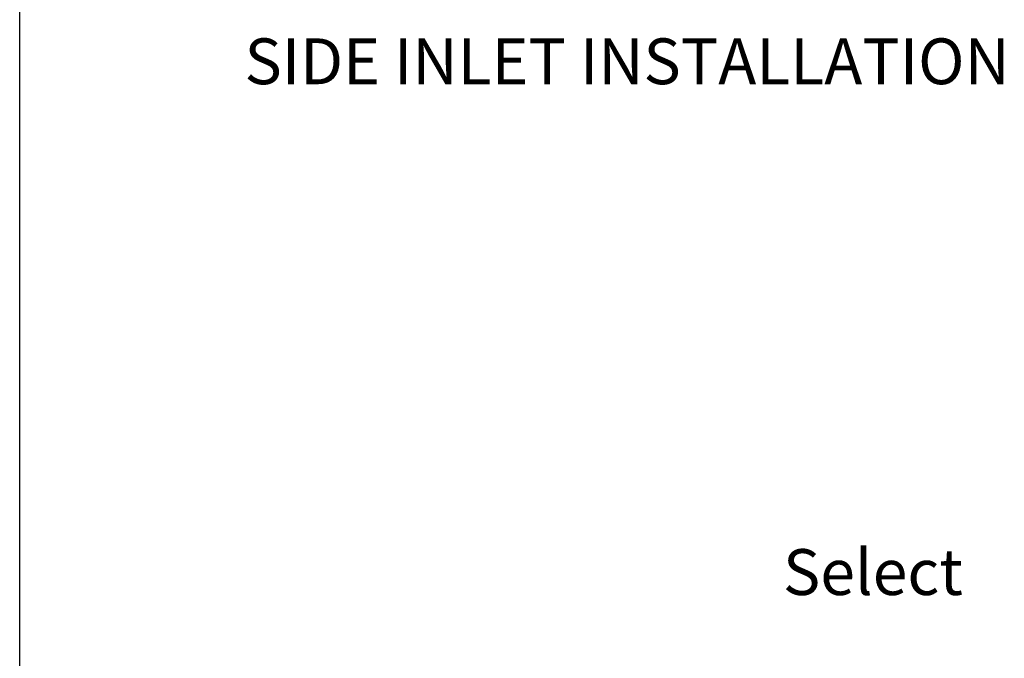
# Model space of a CAD drawing. Extents: x 0 to 684, y 0 to 280.
# Drawn here: x 0 to 64, y 134 to 176 of the extents above; entities that cross this region are included whole.
import ezdxf

# ---------------------------------------------------------------- set-up
doc = ezdxf.new("R2010")
doc.units = 0
doc.header["$LTSCALE"] = 10
doc.header["$MEASUREMENT"] = 0
doc.layers.add('065-LOGO$0$CADdetails-7-VERYFINE', color=7, linetype='CONTINUOUS')
doc.layers.add('CADdetails-7-VERYFINE', color=7, linetype='CONTINUOUS')
doc.styles.add('065-LOGO$0$CADdetails-DIMENSIONS', font='ARIALN.TTF', dxfattribs={"height": 2.38})
doc.styles.add('CADdetails-DIMENSIONS', font='ARIALN.TTF', dxfattribs={"height": 2.38})
doc.styles.add('CADdetails-NOTES', font='ARIALN.TTF', dxfattribs={"height": 0.25})

# ---------------------------------------------------------------- blocks, each defined once
blk = doc.blocks.new('065-LOGO')
at = {"layer": '065-LOGO$0$CADdetails-7-VERYFINE'}
blk.add_line((0, 0), (0, 280), dxfattribs=at)
at = {"layer": '065-LOGO$0$CADdetails-7-VERYFINE', "char_height": 2.38, "attachment_point": 6, "style": '065-LOGO$0$CADdetails-DIMENSIONS'}
for insert in [(60.674, 173.575), (60.063, 162.017), (55.215, 157.806), (56.726, 157.317), (51.341, 156.105), (63.477, 155.056), (48.017, 153.943), (42.595, 150.702), (46.675, 149.463), (53.349, 149.509), (57.212, 149.589), (51.148, 148.66), (61.145, 148.582), (60.724, 147.985), (45.612, 146.945), (49.208, 146.867), (63.161, 147.216), (54.01, 146.393), (60.567, 145.832), (61.879, 144.819), (53.191, 142.38), (51.762, 137.857), (61.326, 138.027), (50.161, 136.341), (60.611, 135.276), (57.08, 135.017), (48.331, 134.05), (50.162, 134.37)]:
    blk.add_mtext('\\A1;', dxfattribs=dict(at, insert=insert))

msp = doc.modelspace()

# ---------------------------------------------------------------- block references
at = {"layer": 'CADdetails-7-VERYFINE'}
msp.add_blockref('065-LOGO', (0, 0), dxfattribs=at)

# ---------------------------------------------------------------- texts
at = {"layer": 'CADdetails-7-VERYFINE', "char_height": 3, "attachment_point": 1, "style": 'CADdetails-NOTES'}
for s, width, heights, insert in [('SIDE INLET INSTALLATION', 52.66228, [6.643], (14.706, 174.317)), ('\\A1;\\pi-38.954,l60,t66.046;TORO 570Z & 570ZLP\\P\\pi-49.69,t55.31;Select Pop-Up height per plan\\P\\pi-49.665,t55.335;(see table for model numbers)', 55.76675, [0], (19, 160.89))]:
    msp.add_mtext_dynamic_manual_height_columns(s, width=width, gutter_width=11.9, heights=heights, dxfattribs=dict(at, insert=insert))
at = {"layer": 'CADdetails-7-VERYFINE', "char_height": 2.38, "attachment_point": 6, "style": 'CADdetails-DIMENSIONS'}
for insert in [(60.674, 173.575), (60.063, 162.017), (55.215, 157.806), (56.726, 157.317), (51.341, 156.105), (63.477, 155.056), (48.017, 153.943), (42.595, 150.702), (46.675, 149.463), (53.349, 149.509), (57.212, 149.589), (51.148, 148.66), (61.145, 148.582), (60.724, 147.985), (45.612, 146.945), (49.208, 146.867), (63.161, 147.216), (54.01, 146.393), (60.567, 145.832), (61.879, 144.819), (53.191, 142.38), (51.762, 137.857), (61.326, 138.027), (50.161, 136.341), (60.611, 135.276), (57.08, 135.017), (48.331, 134.05), (50.162, 134.37)]:
    msp.add_mtext('\\A1;', dxfattribs=dict(at, insert=insert))

doc.saveas('drawing.dxf')
